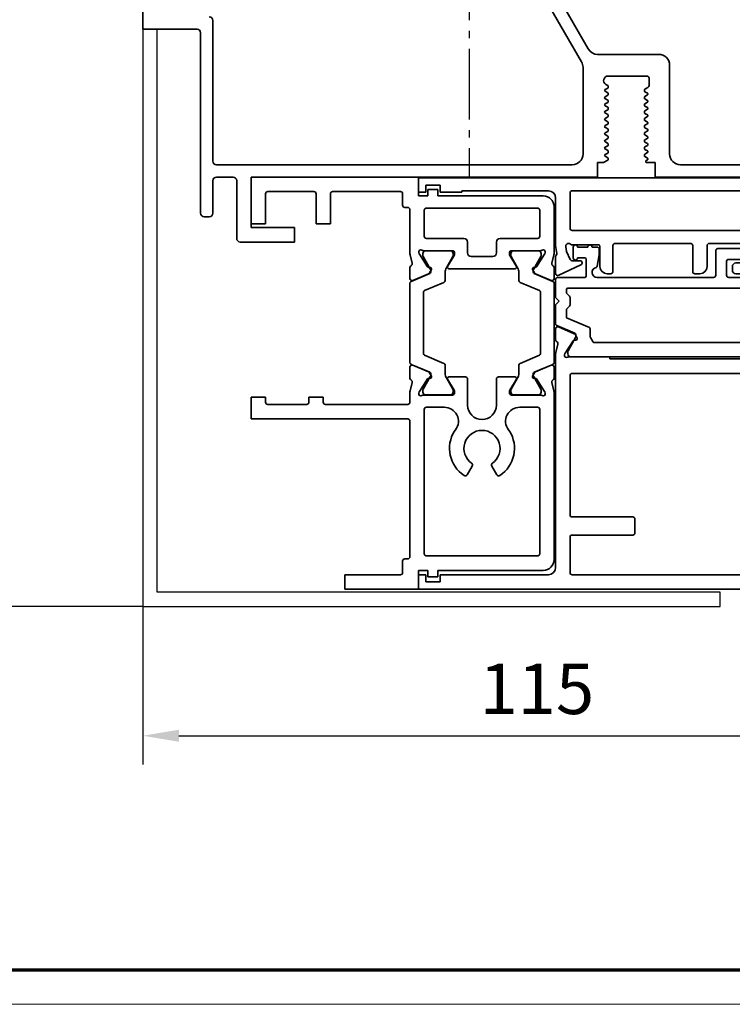
# Model space of a CAD drawing. Units: millimetres. Extents: x 0 to 1189, y -4182 to 0.
# Drawn here: x 429 to 528, y -1781 to -1645 of the extents above; entities that cross this region are included whole.
import ezdxf

# ---------------------------------------------------------------- set-up
doc = ezdxf.new("R2010")
doc.units = ezdxf.units.MM
doc.linetypes.add('BLOCK_32553400120_Pfostenprofil Wandmontage$0$AM_DIN_G_W050', pattern=[13.75, 9.75, -1.5, 1, -1.5])
for name, color, linetype in [('01_ZRahmen', 7, 'Continuous'), ('BLOCK_25840401140_cover 1leaf wall$0$BLOCK_25840401140_cover 1leaf wall', 3, 'Continuous'), ('BLOCK_32552500120_Vertikalprofil HSK Male schubweich 1flg.$0$BLOCK_32552500120_Vertikalprofil HSK Male schubweich', 3, 'Continuous'), ('BLOCK_32553300120_Adapterprofil HSK 1-fl$0$BLOCK_32553300120_Adapterprofil HSK 1-fl.', 3, 'Continuous'), ('BLOCK_32553400120_Pfostenprofil Wandmontage$0$BLOCK_32553400120_Pfostenprofil Wandmontage', 3, 'Continuous'), ('Konstruktion', 31, 'Continuous'), ('Mass', 7, 'Continuous'), ('XREF Pro Green RC 2 VP HSK Anlaufprofil Seitenwand$0$Duenn', 7, 'Continuous')]:
    doc.layers.add(name, color=color, linetype=linetype)
doc.layers.add('BLOCK_32553400120_Pfostenprofil Wandmontage$0$AM_7', color=4, linetype='BLOCK_32553400120_Pfostenprofil Wandmontage$0$AM_DIN_G_W050', lineweight=25)
doc.styles.add('Bemassungstext (DORMA)', font='isocpeur.ttf')
doc.dimstyles.new('DORMA_M', dxfattribs={"dimtxt": 3.5, "dimasz": 2.5, "dimexe": 2, "dimexo": 0, "dimgap": 1.5, "dimtad": 1, "dimdec": 8, "dimtxsty": 'Bemassungstext (DORMA)', "dimcen": 0.1, "dimclrt": 256, "dimadec": 8, "dimazin": 2, "dimtfac": 1, "dimtdec": 8, "dimtmove": 0, "dimatfit": 3, "dimfxl": 1, "dimtolj": 1, "dimarcsym": 0})

# ---------------------------------------------------------------- blocks, each defined once
blk = doc.blocks.new('DIN A0_ZRahmen')
at = {"layer": '01_ZRahmen', "color": 1, "lineweight": 20}
blk.add_lwpolyline([(1188.6, 0), (1188.6, 840.6), (0, 840.6), (0, 0)], close=True, dxfattribs=at)
at = {"layer": '01_ZRahmen', "lineweight": 70}
blk.add_lwpolyline([(1183.8, 4.8), (1183.8, 835.8), (19.8, 835.8), (19.8, 4.8)], close=True, dxfattribs=at)
blk = doc.blocks.new('BLOCK_32553300120_Adapterprofil HSK 1-fl$0$32553300120')
at = {"layer": 'BLOCK_32553300120_Adapterprofil HSK 1-fl$0$BLOCK_32553300120_Adapterprofil HSK 1-fl.', "color": 3, "linetype": 'Continuous', "lineweight": 35}
for p, q in [((0, 0), (0, 6.5)), ((23.2, 6.5), (0, 6.5)), ((23.2, 3.9), (23.2, 6.5)), ((2, 4.2), (2, 0)), ((8.7, 4.5), (2.3, 4.5)), ((9, 4.2), (9, 0)), ((11, 4.2), (11, 0)), ((20.7, 4.5), (11.3, 4.5)), ((21, 4.2), (21, 2.6)), ((24.5, 3.9), (24.5, 4.8)), ((24.5, 4.8), (25.9, 4.8)), ((25.9, 3.9), (25.9, 4.8)), ((24.5, 3.9), (23.2, 3.9)), ((40.5, 3.9), (25.9, 3.9)), ((21.7, 2.3), (21.3, 2.3)), ((22, -4.03), (22, 2)), ((24, -1.7), (24, 1.9)), ((39.7, 2.2), (24.3, 2.2)), ((40, -1.7), (40, 1.9)), ((42, 2.4), (42, -4.03)), ((0, 0), (2, 0)), ((9, 0), (11, 0)), ((24.3, -2), (29.5, -2)), ((30, -4), (30, -2.5)), ((34, -2.5), (34, -4)), ((39.7, -2), (34.5, -2)), ((23.23, -3.97), (23.29, -4.13)), ((23.94, -3.7), (27.9, -3.7)), ((28.2, -4), (28.2, -4.22)), ((35.8, -4), (35.8, -4.22)), ((40.06, -3.7), (36.1, -3.7)), ((40.77, -3.97), (40.71, -4.13)), ((22.32, -5.44), (22.03, -4.27)), ((24.44, -5.93), (23.32, -4.2)), ((27.23, -5.9), (28.16, -4.38)), ((33.5, -4.5), (30.5, -4.5)), ((36.77, -5.9), (35.84, -4.38)), ((39.56, -5.93), (40.68, -4.2)), ((41.68, -5.44), (41.97, -4.27)), ((22, -6.05), (22, -7.55)), ((24.79, -6.01), (24.62, -6.02)), ((24.98, -6.3), (24.74, -6.76)), ((36.6, -6.2), (27.4, -6.2)), ((39.02, -6.3), (39.26, -6.76)), ((39.21, -6.01), (39.38, -6.02)), ((42, -6.05), (42, -7.55)), ((22.42, -7.83), (24.59, -6.9)), ((41.58, -7.83), (39.41, -6.9)), ((22, -21.35), (22, -19.85)), ((22.42, -19.57), (24.59, -20.5)), ((41.58, -19.57), (39.41, -20.5)), ((42, -21.35), (42, -19.85)), ((24.44, -21.47), (23.32, -23.2)), ((24.79, -21.39), (24.62, -21.38)), ((24.98, -21.1), (24.74, -20.64)), ((27.23, -21.5), (28.16, -23.02)), ((29.7, -21.2), (27.4, -21.2)), ((30, -25.1), (30, -21.5)), ((34, -25.1), (34, -21.5)), ((34.3, -21.2), (36.6, -21.2)), ((36.77, -21.5), (35.84, -23.02)), ((39.02, -21.1), (39.26, -20.64)), ((39.21, -21.39), (39.38, -21.38)), ((39.56, -21.47), (40.68, -23.2)), ((22.32, -21.96), (22.03, -23.13)), ((28.2, -23.4), (28.2, -23.18)), ((35.8, -23.4), (35.8, -23.18)), ((41.68, -21.96), (41.97, -23.13)), ((0, -27), (0, -24)), ((0, -24), (2, -24)), ((2, -24.7), (2, -24)), ((8, -24.7), (8, -24)), ((8, -24), (10, -24)), ((10, -24.7), (10, -24)), ((22, -24.7), (22, -23.37)), ((23.23, -23.43), (23.29, -23.27)), ((23.94, -23.7), (27.9, -23.7)), ((40.06, -23.7), (36.1, -23.7)), ((40.77, -23.43), (40.71, -23.27)), ((42, -23.37), (42, -46.5)), ((2.3, -25), (7.7, -25)), ((21.7, -25), (10.3, -25)), ((24, -45.7), (24, -25.7)), ((26.7, -25.4), (24.3, -25.4)), ((39.7, -25.4), (37.3, -25.4)), ((40, -45.7), (40, -25.7)), ((21.7, -27), (0, -27)), ((22, -46.1), (22, -27.3)), ((29.95, -34.76), (30.65, -33.54)), ((33.35, -33.54), (34.05, -34.76)), ((24.3, -46), (39.7, -46)), ((21, -48.3), (21, -46.7)), ((21.3, -46.4), (21.7, -46.4)), ((13, -48.6), (20.7, -48.6)), ((13, -48.6), (13, -50.6)), ((23.2, -48), (24.5, -48)), ((23.2, -48), (23.2, -50.6)), ((24.5, -48), (24.5, -48.9)), ((24.5, -48.9), (25.9, -48.9)), ((25.9, -48), (40.5, -48)), ((25.9, -48), (25.9, -48.9)), ((13, -50.6), (23.2, -50.6))]:
    blk.add_line(p, q, dxfattribs=at)
at = {"layer": 'BLOCK_32553300120_Adapterprofil HSK 1-fl$0$BLOCK_32553300120_Adapterprofil HSK 1-fl.', "color": 8, "linetype": 'Continuous', "lineweight": 35}
for p, q in [((24.2, -3.71), (27.6, -3.71)), ((39.8, -3.71), (36.4, -3.71)), ((23.81, -4.34), (23.81, -4.1)), ((24.87, -6.32), (23.83, -4.51)), ((27.97, -4.51), (27.06, -6.09)), ((27.99, -4.1), (27.99, -4.34)), ((36.01, -4.1), (36.01, -4.34)), ((36.03, -4.51), (36.94, -6.09)), ((39.13, -6.32), (40.17, -4.51)), ((40.19, -4.34), (40.19, -4.1)), ((24.9, -6.67), (24.9, -6.42)), ((26.9, -6.69), (26.9, -7.82)), ((37.1, -6.69), (37.1, -7.82)), ((39.1, -6.67), (39.1, -6.42)), ((22.18, -7.95), (24.78, -6.85)), ((26.72, -8.09), (24.02, -9.24)), ((37.28, -8.09), (39.98, -9.24)), ((41.82, -7.95), (39.22, -6.85)), ((22, -8.23), (22, -19.17)), ((23.9, -17.98), (23.9, -9.42)), ((40.1, -9.42), (40.1, -17.98)), ((42, -19.17), (42, -8.23)), ((26.72, -19.31), (24.02, -18.16)), ((37.28, -19.31), (39.98, -18.16)), ((22.18, -19.45), (24.78, -20.55)), ((26.9, -20.71), (26.9, -19.58)), ((37.1, -20.71), (37.1, -19.58)), ((41.82, -19.45), (39.22, -20.55)), ((24.87, -21.08), (23.83, -22.89)), ((24.9, -20.73), (24.9, -20.98)), ((27.97, -22.89), (27.06, -21.31)), ((36.03, -22.89), (36.94, -21.31)), ((39.1, -20.73), (39.1, -20.98)), ((39.13, -21.08), (40.17, -22.89)), ((23.81, -23.06), (23.81, -23.3)), ((27.99, -23.3), (27.99, -23.06)), ((36.01, -23.3), (36.01, -23.06)), ((40.19, -23.06), (40.19, -23.3)), ((24.2, -23.69), (27.6, -23.69)), ((39.8, -23.69), (36.4, -23.69))]:
    blk.add_line(p, q, dxfattribs=at)
at = {"layer": 'BLOCK_32553300120_Adapterprofil HSK 1-fl$0$BLOCK_32553300120_Adapterprofil HSK 1-fl.', "color": 3, "linetype": 'Continuous', "lineweight": 35}
for centre, radius, start, end in [((2.3, 4.2), 0.3, 90, 180), ((8.7, 4.2), 0.3, 0, 90), ((11.3, 4.2), 0.3, 90, 180), ((20.7, 4.2), 0.3, 0, 90), ((40.5, 2.4), 1.5, 0, 90), ((21.3, 2.6), 0.3, 180, 270), ((21.7, 2), 0.3, 0, 90), ((24.3, 1.9), 0.3, 90, 180), ((39.7, 1.9), 0.3, 0, 90), ((24.3, -1.7), 0.3, 180, 270), ((29.5, -2.5), 0.5, 0, 90), ((34.5, -2.5), 0.5, 90, 180), ((39.7, -1.7), 0.3, 270, 0), ((23, -4.03), 1, 180, 194), ((23.52, -3.88), 0.3, 58.2117, 198), ((23.94, -3.2), 0.5, 238.2117, 270), ((27.9, -4), 0.3, 0, 90), ((30.5, -4), 0.5, 180, 270), ((33.5, -4), 0.5, 270, 0), ((36.1, -4), 0.3, 90, 180), ((40.06, -3.2), 0.5, 270, 301.7883), ((40.48, -3.88), 0.3, 342, 121.7883), ((41, -4.03), 1, 346, 0), ((22.03, -5.51), 0.3, 296.6539, 14), ((23.57, -4.04), 0.3, 198, 213), ((27.9, -4.22), 0.3, 328.6, 0), ((36.1, -4.22), 0.3, 180, 211.4), ((40.43, -4.04), 0.3, 327, 342), ((41.97, -5.51), 0.3, 166, 243.3461), ((22.3, -6.05), 0.3, 116.6539, 180), ((24.61, -5.82), 0.2, 213, 273.2007), ((24.48, -6.63), 0.3, 293, 333), ((24.8, -6.21), 0.2, 333, 93.2007), ((27.4, -6), 0.2, 148.6, 270), ((36.6, -6), 0.2, 270, 31.4), ((39.2, -6.21), 0.2, 86.7993, 207), ((39.52, -6.63), 0.3, 207, 247), ((39.39, -5.82), 0.2, 266.7993, 327), ((41.7, -6.05), 0.3, 0, 63.3461), ((22.3, -7.55), 0.3, 180, 293), ((41.7, -7.55), 0.3, 247, 0), ((22.3, -19.85), 0.3, 67, 180), ((41.7, -19.85), 0.3, 0, 113), ((22.3, -21.35), 0.3, 180, 243.3461), ((22.03, -21.89), 0.3, 346, 63.3461), ((24.61, -21.58), 0.2, 86.7993, 147), ((24.48, -20.77), 0.3, 27, 67), ((24.8, -21.19), 0.2, 266.7993, 27), ((27.4, -21.4), 0.2, 90, 211.4), ((29.7, -21.5), 0.3, 0, 90), ((34.3, -21.5), 0.3, 90, 180), ((36.6, -21.4), 0.2, 328.6, 90), ((39.2, -21.19), 0.2, 153, 273.2007), ((39.52, -20.77), 0.3, 113, 153), ((39.39, -21.58), 0.2, 33, 93.2007), ((41.97, -21.89), 0.3, 116.6539, 194), ((41.7, -21.35), 0.3, 296.6539, 0), ((23, -23.37), 1, 166, 180), ((27.9, -23.18), 0.3, 0, 31.4), ((36.1, -23.18), 0.3, 148.6, 180), ((41, -23.37), 1, 0, 14), ((23.52, -23.52), 0.3, 162, 301.7883), ((23.57, -23.36), 0.3, 147, 162), ((23.94, -24.2), 0.5, 90, 121.7883), ((27.9, -23.4), 0.3, 270, 0), ((36.1, -23.4), 0.3, 180, 270), ((40.06, -24.2), 0.5, 58.2117, 90), ((40.48, -23.52), 0.3, 238.2117, 18), ((40.43, -23.36), 0.3, 18, 33), ((2.3, -24.7), 0.3, 180, 270), ((7.7, -24.7), 0.3, 270, 0), ((10.3, -24.7), 0.3, 180, 270), ((21.7, -24.7), 0.3, 270, 0), ((24.3, -25.7), 0.3, 90, 180), ((26.7, -26.9), 1.5, 88.209, 90), ((26.8, -27.33), 1.93, 322.2688, 91.5808), ((32, -25.1), 2, 180, 0), ((37.2, -27.33), 1.93, 88.4192, 217.7312), ((37.3, -26.9), 1.5, 90, 91.791), ((39.7, -25.7), 0.3, 0, 90), ((21.7, -27.3), 0.3, 0, 90), ((29.51, -29.42), 1.5, 142.2688, 150.7847), ((32, -31.1), 2.5, 304.9714, 235.0286), ((34.49, -29.42), 1.5, 29.2153, 37.7312), ((32, -31.1), 4.5, 147.6125, 236.688), ((32, -31.1), 4.5, 303.312, 32.3875), ((30.4, -33.39), 0.3, 330, 55.0286), ((33.6, -33.39), 0.3, 124.9714, 210), ((29.69, -34.61), 0.3, 236.688, 330), ((34.31, -34.61), 0.3, 210, 303.312), ((21.7, -46.1), 0.3, 270, 0), ((24.3, -45.7), 0.3, 180, 270), ((39.7, -45.7), 0.3, 270, 0), ((21.3, -46.7), 0.3, 90, 180), ((40.5, -46.5), 1.5, 270, 0), ((20.7, -48.3), 0.3, 270, 0)]:
    blk.add_arc(centre, radius, start, end, dxfattribs=at)
at = {"layer": 'BLOCK_32553300120_Adapterprofil HSK 1-fl$0$BLOCK_32553300120_Adapterprofil HSK 1-fl.', "color": 8, "linetype": 'Continuous', "lineweight": 35}
for centre, radius, start, end in [((24.2, -4.1), 0.39, 90, 180), ((27.6, -4.1), 0.39, 0, 90), ((36.4, -4.1), 0.39, 90, 180), ((39.8, -4.1), 0.39, 0, 90), ((24, -4.41), 0.2, 161.8051, 210), ((27.8, -4.41), 0.2, 330, 18.1949), ((36.2, -4.41), 0.2, 161.8051, 210), ((40, -4.41), 0.2, 330, 18.1949), ((24.7, -6.67), 0.2, 293, 0), ((28.1, -6.69), 1.2, 150, 180), ((35.9, -6.69), 1.2, 0, 30), ((39.3, -6.42), 0.2, 150, 180), ((39.3, -6.67), 0.2, 180, 247), ((22.3, -8.23), 0.3, 113, 180), ((26.6, -7.82), 0.3, 293, 0), ((37.4, -7.82), 0.3, 180, 247), ((41.7, -8.23), 0.3, 0, 67), ((24.1, -9.42), 0.2, 113, 180), ((39.9, -9.42), 0.2, 0, 67), ((24.1, -17.98), 0.2, 180, 247), ((39.9, -17.98), 0.2, 293, 0), ((22.3, -19.17), 0.3, 180, 247), ((26.6, -19.58), 0.3, 0, 67), ((37.4, -19.58), 0.3, 113, 180), ((41.7, -19.17), 0.3, 293, 0), ((24.7, -20.73), 0.2, 0, 67), ((24.7, -20.98), 0.2, 330, 0), ((28.1, -20.71), 1.2, 180, 210), ((35.9, -20.71), 1.2, 330, 0), ((39.3, -20.73), 0.2, 113, 180), ((39.3, -20.98), 0.2, 180, 210), ((24, -22.99), 0.2, 150, 198.1949), ((27.8, -22.99), 0.2, 341.8051, 30), ((36.2, -22.99), 0.2, 150, 198.1949), ((40, -22.99), 0.2, 341.8051, 30), ((24.2, -23.3), 0.39, 180, 270), ((27.6, -23.3), 0.39, 270, 0), ((36.4, -23.3), 0.39, 180, 270), ((39.8, -23.3), 0.39, 270, 0)]:
    blk.add_arc(centre, radius, start, end, dxfattribs=at)
at = {"layer": 'BLOCK_32553300120_Adapterprofil HSK 1-fl$0$BLOCK_32553300120_Adapterprofil HSK 1-fl.', "color": 7, "linetype": 'Continuous', "lineweight": 35}
blk.add_arc((24.7, -6.42), 0.2, 0, 30, dxfattribs=at)
blk = doc.blocks.new('BLOCK_32553300120_Adapterprofil HSK 1-fl')
at = {"layer": 'BLOCK_32553300120_Adapterprofil HSK 1-fl$0$BLOCK_32553300120_Adapterprofil HSK 1-fl.'}
blk.add_blockref('BLOCK_32553300120_Adapterprofil HSK 1-fl$0$32553300120', (0, 0), dxfattribs=at)
blk = doc.blocks.new('BLOCK_32553400120_Pfostenprofil Wandmontage$0$32553400120')
at = {"layer": 'BLOCK_32553400120_Pfostenprofil Wandmontage$0$BLOCK_32553400120_Pfostenprofil Wandmontage', "color": 3, "linetype": 'Continuous', "lineweight": 35}
for p, q in [((28.5, -44.2), (28.5, -30.2)), ((26.8, -40.7), (26.8, -32.4)), ((25.3, -42.2), (13, -42.2)), ((11.5, -43.7), (11.5, -52.17)), ((26.5, -44.2), (28.5, -44.2)), ((26.5, -45.35), (26.5, -44.2)), ((14.5, -50.72), (14.5, -45.35)), ((14.8, -45.05), (15.82, -45.05)), ((16.08, -45.2), (16.33, -45.63)), ((16.46, -45.7), (16.54, -45.7)), ((16.67, -45.62), (16.87, -45.28)), ((17.11, -45.25), (17.33, -45.63)), ((17.46, -45.7), (17.54, -45.7)), ((17.67, -45.62), (17.87, -45.28)), ((18.11, -45.25), (18.33, -45.63)), ((18.46, -45.7), (18.54, -45.7)), ((18.67, -45.62), (18.87, -45.28)), ((19.11, -45.25), (19.33, -45.63)), ((19.46, -45.7), (19.54, -45.7)), ((19.67, -45.62), (19.87, -45.28)), ((20.11, -45.25), (20.33, -45.63)), ((20.46, -45.7), (20.54, -45.7)), ((20.67, -45.62), (20.87, -45.28)), ((21.11, -45.25), (21.33, -45.63)), ((21.46, -45.7), (21.54, -45.7)), ((21.67, -45.62), (21.87, -45.28)), ((22.14, -45.3), (22.33, -45.63)), ((22.46, -45.7), (22.54, -45.7)), ((22.67, -45.62), (22.87, -45.28)), ((23.14, -45.3), (23.33, -45.63)), ((23.46, -45.7), (23.54, -45.7)), ((23.67, -45.62), (23.87, -45.28)), ((24.11, -45.25), (24.33, -45.63)), ((24.46, -45.7), (24.54, -45.7)), ((24.67, -45.62), (24.87, -45.28)), ((25.11, -45.25), (25.33, -45.63)), ((25.46, -45.7), (25.54, -45.7)), ((25.67, -45.62), (25.87, -45.28)), ((26.13, -45.27), (26.22, -45.43)), ((15.83, -50.77), (15.68, -51.04)), ((16.04, -50.7), (15.96, -50.7)), ((16.37, -51.12), (16.17, -50.78)), ((16.83, -50.77), (16.61, -51.15)), ((17.04, -50.7), (16.96, -50.7)), ((17.37, -51.12), (17.17, -50.78)), ((17.83, -50.77), (17.64, -51.1)), ((18.04, -50.7), (17.96, -50.7)), ((18.37, -51.12), (18.17, -50.78)), ((18.83, -50.77), (18.61, -51.15)), ((19.04, -50.7), (18.96, -50.7)), ((19.37, -51.12), (19.17, -50.78)), ((19.83, -50.77), (19.64, -51.1)), ((20.04, -50.7), (19.96, -50.7)), ((20.37, -51.12), (20.17, -50.78)), ((20.83, -50.77), (20.61, -51.15)), ((21.04, -50.7), (20.96, -50.7)), ((21.37, -51.12), (21.17, -50.78)), ((21.83, -50.77), (21.64, -51.1)), ((22.04, -50.7), (21.96, -50.7)), ((22.37, -51.12), (22.17, -50.78)), ((22.83, -50.77), (22.61, -51.15)), ((23.04, -50.7), (22.96, -50.7)), ((23.37, -51.12), (23.17, -50.78)), ((23.83, -50.77), (23.64, -51.1)), ((24.04, -50.7), (23.96, -50.7)), ((24.37, -51.12), (24.17, -50.78)), ((24.83, -50.77), (24.61, -51.15)), ((25.04, -50.7), (24.96, -50.7)), ((25.37, -51.12), (25.17, -50.78)), ((25.83, -50.77), (25.62, -51.14)), ((26.04, -50.7), (25.96, -50.7)), ((26.5, -51.35), (26.17, -50.77)), ((26.5, -52.2), (26.5, -51.35)), ((28.5, -52.2), (26.5, -52.2)), ((28.5, -52.2), (28.5, -100.2)), ((10.75, -53.47), (2.45, -58.27)), ((2.75, -60.06), (12.54, -54.4)), ((13.29, -54.2), (25.3, -54.2)), ((26.8, -55.7), (26.8, -105)), ((37.5, -94.2), (35.5, -94.2)), ((35.5, -100.2), (35.5, -94.2)), ((37.5, -101.7), (37.5, -94.2)), ((28.5, -100.2), (35.5, -100.2)), ((29, -102.2), (37, -102.2)), ((28.5, -102.7), (28.5, -105)), ((26.3, -105.5), (6.8, -105.5)), ((29, -105.5), (33.5, -105.5)), ((34, -106), (34, -106.7)), ((8, -107.7), (8, -115.2)), ((33.5, -107.2), (8.5, -107.2)), ((0, -115.2), (8, -115.2))]:
    blk.add_line(p, q, dxfattribs=at)
for centre, radius, start, end in [((25.3, -40.7), 1.5, 270, 0), ((13, -43.7), 1.5, 90, 180), ((14.8, -45.35), 0.3, 90, 180), ((15.82, -45.35), 0.3, 30.2317, 90), ((16.46, -45.55), 0.15, 210.2317, 270), ((16.54, -45.55), 0.15, 270, 330.2317), ((17, -45.35), 0.15, 42.2017, 150.2317), ((17.46, -45.55), 0.15, 210.2317, 270), ((17.54, -45.55), 0.15, 270, 330.2317), ((18, -45.35), 0.15, 42.2017, 150.2317), ((18.46, -45.55), 0.15, 210.2317, 270), ((18.54, -45.55), 0.15, 270, 330.2317), ((19, -45.35), 0.15, 42.2017, 150.2317), ((19.46, -45.55), 0.15, 210.2317, 270), ((19.54, -45.55), 0.15, 270, 330.2317), ((20, -45.35), 0.15, 42.2017, 150.2317), ((20.46, -45.55), 0.15, 210.2317, 270), ((20.54, -45.55), 0.15, 270, 330.2317), ((21, -45.35), 0.15, 42.2017, 150.2317), ((21.46, -45.55), 0.15, 210.2317, 270), ((21.54, -45.55), 0.15, 270, 330.2317), ((22, -45.35), 0.15, 18.2618, 150.2317), ((22.46, -45.55), 0.15, 210.2317, 270), ((22.54, -45.55), 0.15, 270, 330.2317), ((23, -45.35), 0.15, 18.2618, 150.2317), ((23.46, -45.55), 0.15, 210.2317, 270), ((23.54, -45.55), 0.15, 270, 330.2317), ((24, -45.35), 0.15, 42.2017, 150.2317), ((24.46, -45.55), 0.15, 210.2317, 270), ((24.54, -45.55), 0.15, 270, 330.2317), ((25, -45.35), 0.15, 42.2017, 150.2317), ((25.46, -45.55), 0.15, 210.2317, 270), ((25.54, -45.55), 0.15, 270, 330.2317), ((26, -45.35), 0.15, 30.2317, 150.2317), ((26.35, -45.35), 0.15, 210.2317, 0), ((15.13, -50.72), 0.632, 180, 329.7683), ((15.96, -50.85), 0.15, 90, 149.7683), ((16.04, -50.85), 0.15, 29.7683, 90), ((16.5, -51.05), 0.15, 209.7683, 317.7983), ((16.96, -50.85), 0.15, 90, 149.7683), ((17.04, -50.85), 0.15, 29.7683, 90), ((17.5, -51.05), 0.15, 209.7683, 341.7382), ((17.96, -50.85), 0.15, 90, 149.7683), ((18.04, -50.85), 0.15, 29.7683, 90), ((18.5, -51.05), 0.15, 209.7683, 317.7983), ((18.96, -50.85), 0.15, 90, 149.7683), ((19.04, -50.85), 0.15, 29.7683, 90), ((19.5, -51.05), 0.15, 209.7683, 341.7382), ((19.96, -50.85), 0.15, 90, 149.7683), ((20.04, -50.85), 0.15, 29.7683, 90), ((20.5, -51.05), 0.15, 209.7683, 317.7983), ((20.96, -50.85), 0.15, 90, 149.7683), ((21.04, -50.85), 0.15, 29.7683, 90), ((21.5, -51.05), 0.15, 209.7683, 341.7382), ((21.96, -50.85), 0.15, 90, 149.7683), ((22.04, -50.85), 0.15, 29.7683, 90), ((22.5, -51.05), 0.15, 209.7683, 317.7983), ((22.96, -50.85), 0.15, 90, 149.7683), ((23.04, -50.85), 0.15, 29.7683, 90), ((23.5, -51.05), 0.15, 209.7683, 341.7382), ((23.96, -50.85), 0.15, 90, 149.7683), ((24.04, -50.85), 0.15, 29.7683, 90), ((24.5, -51.05), 0.15, 209.7683, 317.7983), ((24.96, -50.85), 0.15, 90, 149.7683), ((25.04, -50.85), 0.15, 29.7683, 90), ((25.5, -51.05), 0.15, 209.7683, 321.55), ((25.96, -50.85), 0.15, 90, 150), ((26.04, -50.85), 0.15, 30, 90), ((10, -52.17), 1.5, 300, 0), ((13.29, -55.7), 1.5, 90, 120), ((25.3, -55.7), 1.5, 0, 90), ((29, -102.7), 0.5, 90, 180), ((37, -101.7), 0.5, 270, 0), ((26.3, -105), 0.5, 270, 0), ((29, -105), 0.5, 180, 270), ((6.8, -106), 0.5, 90, 180), ((33.5, -106), 0.5, 0, 90), ((8.5, -107.7), 0.5, 90, 180), ((33.5, -106.7), 0.5, 270, 0)]:
    blk.add_arc(centre, radius, start, end, dxfattribs=at)
blk = doc.blocks.new('BLOCK_32553400120_Pfostenprofil Wandmontage')
at = {"layer": 'BLOCK_32553400120_Pfostenprofil Wandmontage$0$AM_7', "color": 1}
blk.add_line((-70, 3), (-70, -28.5), dxfattribs=at)
at = {"layer": 'BLOCK_32553400120_Pfostenprofil Wandmontage$0$BLOCK_32553400120_Pfostenprofil Wandmontage', "rotation": 270}
blk.add_blockref('BLOCK_32553400120_Pfostenprofil Wandmontage$0$32553400120', (0, 0), dxfattribs=at)
blk = doc.blocks.new('BLOCK_25840401140_cover 1leaf wall$0$25840401140')
at = {"layer": 'BLOCK_25840401140_cover 1leaf wall$0$BLOCK_25840401140_cover 1leaf wall', "color": 3}
for p, q in [((-80, 80), (-80, 0)), ((-78, 80), (-80, 80)), ((-78, 2), (-78, 80)), ((0, 2), (-78, 2)), ((0, 0), (0, 2)), ((-80, 0), (0, 0))]:
    blk.add_line(p, q, dxfattribs=at)
blk = doc.blocks.new('BLOCK_25840401140_cover 1leaf wall')
at = {"layer": 'BLOCK_25840401140_cover 1leaf wall$0$BLOCK_25840401140_cover 1leaf wall'}
blk.add_blockref('BLOCK_25840401140_cover 1leaf wall$0$25840401140', (0, 0), dxfattribs=at)
blk = doc.blocks.new('BLOCK_32552500120_Vertikalprofil HSK Male schubweich 1flg.$0$32552500120')
at = {"layer": 'BLOCK_32552500120_Vertikalprofil HSK Male schubweich 1flg.$0$BLOCK_32552500120_Vertikalprofil HSK Male schubweich', "color": 3, "linetype": 'Continuous', "lineweight": 35}
for p, q in [((0, 56.8), (0, 54.8)), ((0, 56.8), (57.7, 56.8)), ((58, 56.5), (58, 54.93)), ((0, 54.8), (1, 54.8)), ((1, 55.8), (3, 55.8)), ((1, 54.8), (1, 55.8)), ((3, 55.8), (3, 54.8)), ((3, 54.8), (6, 54.8)), ((6, 55), (18, 55)), ((6, 54.8), (6, 55)), ((21, 49.8), (21, 54.7)), ((21.3, 55), (50.2, 55)), ((50.5, 49.8), (50.5, 54.7)), ((57.76, 54.64), (56.03, 54.26)), ((19, 54), (19, 47.4)), ((55.97, 54.25), (55.38, 54.25)), ((55.38, 51.95), (55.97, 51.95)), ((56.03, 51.94), (57.94, 51.52)), ((67.5, 51.5), (58, 51.5)), ((73.85, 50.61), (67.5, 51.5)), ((76.31, 49.82), (74.02, 50.57)), ((50.2, 49.5), (21.3, 49.5)), ((57.8, 45.6), (57.8, 49.4)), ((58.1, 49.7), (68.55, 49.7)), ((68.85, 49.4), (68.85, 45.6)), ((77, 49), (76.99, 49)), ((77, 49), (77, 47.4)), ((19.19, 46.33), (19, 47.4)), ((20.41, 47.23), (20.52, 46.58)), ((20.52, 46.58), (21.04, 45.47)), ((21.37, 47.5), (24.95, 47.5)), ((25.15, 47.3), (25.15, 44.5)), ((26.95, 47.4), (26.95, 43.8)), ((37.7, 47.7), (27.25, 47.7)), ((38, 47.4), (38, 43.8)), ((40, 47.4), (40, 44.5)), ((46.95, 47.7), (40.3, 47.7)), ((47.25, 47.4), (47.25, 45.3)), ((48.75, 47.4), (48.75, 45.3)), ((55.7, 47.7), (49.05, 47.7)), ((56, 47.4), (56, 44.5)), ((70.85, 47.3), (70.85, 44.5)), ((74.63, 47.5), (71.05, 47.5)), ((75.48, 46.58), (74.96, 45.47)), ((75.59, 47.23), (75.48, 46.58)), ((76.81, 46.33), (77, 47.4)), ((19, 45.9), (19, 43.56)), ((19.06, 46.08), (19.16, 46.21)), ((22.38, 45.3), (21.31, 45.3)), ((68.55, 45.3), (58.1, 45.3)), ((73.62, 45.3), (74.69, 45.3)), ((76.94, 46.08), (76.84, 46.21)), ((77, 45.9), (77, 43.56)), ((19.43, 43.29), (22.51, 44.73)), ((43.5, 44.5), (43.5, 44)), ((44, 45), (46.95, 45)), ((49.05, 45), (52, 45)), ((52.5, 44.5), (52.5, 44)), ((76.57, 43.29), (73.49, 44.73)), ((26.65, 43.5), (26.15, 43.5)), ((38.3, 43.5), (39, 43.5)), ((44, 43.5), (52, 43.5)), ((57, 43.5), (69.85, 43.5)), ((19, 34.35), (19, 35.85)), ((19.42, 36.13), (21.59, 35.2)), ((76.58, 36.13), (74.41, 35.2)), ((77, 34.35), (77, 35.85)), ((21.44, 34.23), (20.32, 32.5)), ((21.79, 34.31), (21.62, 34.32)), ((21.98, 34.6), (21.74, 35.06)), ((74.02, 34.6), (74.26, 35.06)), ((74.21, 34.31), (74.38, 34.32)), ((74.56, 34.23), (75.68, 32.5)), ((19.32, 33.74), (19.03, 32.57)), ((76.68, 33.74), (76.97, 32.57)), ((19, 2.8), (19, 32.33)), ((20.23, 32.27), (20.29, 32.43)), ((20.94, 32), (26.5, 32)), ((26.5, 31.7), (26.5, 32)), ((26.5, 31.7), (69.5, 31.7)), ((69.5, 31.7), (69.5, 32)), ((75.06, 32), (69.5, 32)), ((75.77, 32.27), (75.71, 32.43)), ((77, 27.8), (77, 32.33)), ((21, 29.4), (21, 10.1)), ((21.3, 29.7), (68.7, 29.7)), ((69, 29.4), (69, 27.8)), ((68.7, 27.5), (66.8, 27.5)), ((66.5, 27.2), (66.5, 9.6)), ((76, 26.8), (73, 26.8)), ((73, 24.5), (73, 26.8)), ((69, 24.5), (73, 24.5)), ((69, 12.3), (69, 24.5)), ((73, 12.3), (69, 12.3)), ((73, 10), (73, 12.3)), ((29.7, 9.8), (21.3, 9.8)), ((76, 10), (73, 10)), ((30, 9.5), (30, 7.6)), ((66.8, 9.3), (68.7, 9.3)), ((69, 9), (69, 7.59)), ((77, 9), (77, 7.73)), ((21, 7), (21, 2.1)), ((21.3, 7.3), (29.7, 7.3)), ((52.41, 7.01), (50.59, 5.19)), ((67.34, 7.1), (52.62, 7.1)), ((68.74, 7.29), (67.38, 7.1)), ((73.85, 5.99), (67.5, 5.1)), ((76.31, 6.78), (74.02, 6.03)), ((50.5, 4.98), (50.5, 2.1)), ((55.97, 4.65), (55.38, 4.65)), ((58, 5.09), (56.03, 4.66)), ((67.5, 5.1), (58.06, 5.1)), ((0, -0.2), (0, 1.8)), ((0, 1.8), (1, 1.8)), ((1, 1.8), (1, 0.8)), ((3, 0.8), (3, 1.8)), ((3, 1.8), (18, 1.8)), ((50.2, 1.8), (21.3, 1.8)), ((55.38, 2.35), (55.97, 2.35)), ((56.03, 2.34), (57.76, 1.96)), ((58, 0.1), (58, 1.67)), ((1, 0.8), (3, 0.8)), ((0, -0.2), (57.7, -0.2))]:
    blk.add_line(p, q, dxfattribs=at)
at = {"layer": 'BLOCK_32552500120_Vertikalprofil HSK Male schubweich 1flg.$0$BLOCK_32552500120_Vertikalprofil HSK Male schubweich', "color": 8, "linetype": 'Continuous', "lineweight": 35}
for p, q in [((21.45, 45.7), (21.45, 47.2)), ((22.05, 47.2), (23.45, 47.2)), ((24.05, 47.2), (24.75, 47.2)), ((25.05, 46.9), (25.05, 46.28)), ((41.2, 43.3), (41.2, 46.7)), ((41.5, 47), (45.9, 47)), ((46.2, 46.7), (46.2, 45.8)), ((49.8, 45.8), (49.8, 46.7)), ((50.1, 47), (54.5, 47)), ((54.8, 46.7), (54.8, 43.3)), ((70.95, 46.28), (70.95, 46.9)), ((71.25, 47.2), (71.95, 47.2)), ((72.55, 47.2), (73.95, 47.2)), ((74.55, 47.2), (74.55, 45.7)), ((23.05, 45.7), (22.05, 45.7)), ((23.25, 43.2), (23.25, 45.5)), ((25.04, 46.12), (24.78, 44.55)), ((42.7, 45.2), (42.7, 43.3)), ((45.9, 45.5), (43, 45.5)), ((53, 45.5), (50.1, 45.5)), ((53.3, 43.3), (53.3, 45.2)), ((71.22, 44.55), (70.96, 46.12)), ((72.75, 45.5), (72.75, 43.2)), ((73.95, 45.7), (72.95, 45.7)), ((19, 40.2), (19, 42.7)), ((19.3, 43), (23.05, 43)), ((24.75, 43), (40.9, 43)), ((43, 43), (53, 43)), ((55.1, 43), (71.25, 43)), ((72.95, 43), (76.7, 43)), ((77, 42.7), (77, 40.2)), ((20.5, 40.9), (20.5, 41.3)), ((20.7, 41.5), (46.95, 41.5)), ((47.25, 41.2), (47.25, 34.3)), ((48.75, 34.3), (48.75, 41.2)), ((49.05, 41.5), (75.3, 41.5)), ((75.5, 41.3), (75.5, 40.9)), ((19.5, 39.7), (19, 40.2)), ((19, 39.2), (19.5, 39.7)), ((20.94, 40.38), (20.56, 40.76)), ((21, 39.16), (21, 40.24)), ((75, 40.24), (75, 39.16)), ((75.44, 40.76), (75.06, 40.38)), ((77, 40.2), (76.5, 39.7)), ((76.5, 39.7), (77, 39.2)), ((19, 36.6), (19, 39.2)), ((20.5, 37.39), (20.5, 38.5)), ((20.56, 38.64), (20.94, 39.02)), ((75.06, 39.02), (75.44, 38.64)), ((75.5, 38.5), (75.5, 37.53)), ((77, 39.2), (77, 36.6)), ((23.68, 36.04), (20.5, 37.39)), ((75.38, 37.34), (72.32, 36.04)), ((21.68, 35.26), (19.18, 36.32)), ((23.8, 34.75), (23.8, 35.86)), ((72.2, 35.86), (72.2, 34.75)), ((76.82, 36.32), (74.32, 35.26)), ((20.73, 32.84), (21.77, 34.65)), ((21.8, 34.75), (21.8, 35.08)), ((24.15, 34.1), (23.83, 34.65)), ((72.17, 34.65), (71.85, 34.1)), ((74.2, 35.08), (74.2, 34.75)), ((74.23, 34.65), (75.27, 32.84)), ((46.95, 34), (24.32, 34)), ((71.68, 34), (49.05, 34)), ((20.7, 32.4), (20.7, 32.74)), ((74.81, 32.01), (21.19, 32.01)), ((75.3, 32.74), (75.3, 32.4))]:
    blk.add_line(p, q, dxfattribs=at)
at = {"layer": 'BLOCK_32552500120_Vertikalprofil HSK Male schubweich 1flg.$0$BLOCK_32552500120_Vertikalprofil HSK Male schubweich', "color": 3, "linetype": 'Continuous', "lineweight": 35}
for centre, radius, start, end in [((57.7, 56.5), 0.3, 0, 90), ((18, 54), 1, 0, 90), ((21.3, 54.7), 0.3, 90, 180), ((50.2, 54.7), 0.3, 0, 90), ((54, 53.1), 1.7, 46.4688, 313.5312), ((57.7, 54.93), 0.3, 282.5, 0), ((55.38, 54.55), 0.3, 226.4688, 270), ((55.97, 54.55), 0.3, 270, 282.5), ((55.38, 51.65), 0.3, 90, 133.5312), ((55.97, 51.65), 0.3, 77.5, 90), ((57.88, 51.23), 0.3, 65.5938, 77.5), ((73.71, 49.62), 1, 72, 82), ((21.3, 49.8), 0.3, 180, 270), ((50.2, 49.8), 0.3, 270, 0), ((58.1, 49.4), 0.3, 90, 180), ((68.55, 49.4), 0.3, 0, 90), ((76, 48.87), 1, 7.2698, 72), ((20.8, 47.3), 0.4, 51.0576, 190), ((21.37, 48), 0.5, 231.0576, 270), ((24.95, 47.3), 0.2, 0, 90), ((27.25, 47.4), 0.3, 90, 180), ((37.7, 47.4), 0.3, 0, 90), ((40.3, 47.4), 0.3, 90, 180), ((46.95, 47.4), 0.3, 0, 90), ((49.05, 47.4), 0.3, 90, 180), ((55.7, 47.4), 0.3, 0, 90), ((71.05, 47.3), 0.2, 90, 180), ((74.63, 48), 0.5, 270, 308.9424), ((75.2, 47.3), 0.4, 350, 128.9424), ((19.3, 45.9), 0.3, 141.9451, 180), ((19.04, 46.3), 0.15, 321.9451, 10), ((21.31, 45.6), 0.3, 205, 270), ((22.38, 45), 0.3, 295, 90), ((46.95, 45.3), 0.3, 270, 0), ((49.05, 45.3), 0.3, 180, 270), ((58.1, 45.6), 0.3, 180, 270), ((68.55, 45.6), 0.3, 270, 0), ((73.62, 45), 0.3, 90, 245), ((74.69, 45.6), 0.3, 270, 335), ((76.96, 46.3), 0.15, 170, 218.0549), ((76.7, 45.9), 0.3, 360, 38.0549), ((26.15, 44.5), 1, 180, 270), ((26.65, 43.8), 0.3, 270, 0), ((38.3, 43.8), 0.3, 180, 270), ((39, 44.5), 1, 270, 0), ((44, 44.5), 0.5, 90, 180), ((44, 44), 0.5, 180, 270), ((52, 44.5), 0.5, 0, 90), ((52, 44), 0.5, 270, 0), ((57, 44.5), 1, 180, 270), ((69.85, 44.5), 1, 270, 0), ((19.3, 43.56), 0.3, 180, 295), ((76.7, 43.56), 0.3, 245, 360), ((19.3, 35.85), 0.3, 67, 180), ((76.7, 35.85), 0.3, 360, 113), ((19.3, 34.35), 0.3, 180, 243.3461), ((21.61, 34.12), 0.2, 86.7993, 147), ((21.48, 34.93), 0.3, 27, 67), ((21.8, 34.51), 0.2, 266.7993, 27), ((74.2, 34.51), 0.2, 153, 273.2007), ((74.52, 34.93), 0.3, 113, 153), ((74.39, 34.12), 0.2, 33, 93.2007), ((76.7, 34.35), 0.3, 296.6539, 360), ((19.03, 33.81), 0.3, 346, 63.3461), ((76.97, 33.81), 0.3, 116.6539, 194), ((20, 32.33), 1, 166, 180), ((20.52, 32.18), 0.3, 162, 301.7883), ((20.57, 32.34), 0.3, 147, 162), ((20.94, 31.5), 0.5, 90, 121.7883), ((75.06, 31.5), 0.5, 58.2117, 90), ((75.48, 32.18), 0.3, 238.2117, 18), ((75.43, 32.34), 0.3, 18, 33), ((76, 32.33), 1, 0, 14), ((21.3, 29.4), 0.3, 90, 180), ((68.7, 29.4), 0.3, 0, 90), ((66.8, 27.2), 0.3, 90, 180), ((68.7, 27.8), 0.3, 270, 0), ((76, 27.8), 1, 270, 0), ((21.3, 10.1), 0.3, 180, 270), ((29.7, 9.5), 0.3, 0, 90), ((66.8, 9.6), 0.3, 180, 270), ((76, 9), 1, 0, 90), ((68.7, 9), 0.3, 0, 90), ((21.3, 7), 0.3, 90, 180), ((29.7, 7.6), 0.3, 270, 0), ((52.62, 6.8), 0.3, 90, 135), ((67.34, 7.4), 0.3, 270, 278), ((68.7, 7.59), 0.3, 278, 0), ((76, 7.73), 1, 288, 0), ((73.71, 6.98), 1, 278, 288), ((50.8, 4.98), 0.3, 135, 180), ((54, 3.5), 1.7, 46.4688, 313.5312), ((55.38, 4.95), 0.3, 226.4688, 270), ((55.97, 4.95), 0.3, 270, 282.5), ((58.06, 4.8), 0.3, 90, 102.0504), ((18, 2.8), 1, 270, 0), ((21.3, 2.1), 0.3, 180, 270), ((50.2, 2.1), 0.3, 270, 0), ((55.38, 2.05), 0.3, 90, 133.5312), ((55.97, 2.05), 0.3, 77.5, 90), ((57.7, 1.67), 0.3, 0, 77.5), ((57.7, 0.1), 0.3, 270, 0)]:
    blk.add_arc(centre, radius, start, end, dxfattribs=at)
at = {"layer": 'BLOCK_32552500120_Vertikalprofil HSK Male schubweich 1flg.$0$BLOCK_32552500120_Vertikalprofil HSK Male schubweich', "color": 8, "linetype": 'Continuous', "lineweight": 35}
for centre, radius, start, end in [((21.75, 47.2), 0.3, 0, 180), ((23.75, 47.2), 0.3, 0, 180), ((24.75, 46.9), 0.3, 0, 90), ((41.5, 46.7), 0.3, 90, 180), ((45.9, 46.7), 0.3, 0, 90), ((50.1, 46.7), 0.3, 90, 180), ((54.5, 46.7), 0.3, 0, 90), ((71.25, 46.9), 0.3, 90, 180), ((72.25, 47.2), 0.3, 0, 180), ((74.25, 47.2), 0.3, 0, 180), ((21.75, 45.7), 0.3, 180, 0), ((23.05, 45.5), 0.2, 0, 90), ((24.05, 46.28), 1, 350.5377, 0), ((43, 45.2), 0.3, 90, 180), ((45.9, 45.8), 0.3, 270, 0), ((50.1, 45.8), 0.3, 180, 270), ((53, 45.2), 0.3, 0, 90), ((71.95, 46.28), 1, 180, 189.4623), ((72.95, 45.5), 0.2, 90, 180), ((74.25, 45.7), 0.3, 180, 0), ((24.75, 43.7), 0.7, 101.0304, 270), ((24.58, 44.58), 0.2, 281.0304, 350.5377), ((71.42, 44.58), 0.2, 189.4623, 258.9696), ((71.25, 43.7), 0.7, 270, 78.9696), ((19.3, 42.7), 0.3, 90, 180), ((23.05, 43.2), 0.2, 270, 0), ((40.9, 43.3), 0.3, 270, 0), ((43, 43.3), 0.3, 180, 270), ((53, 43.3), 0.3, 270, 0), ((55.1, 43.3), 0.3, 180, 270), ((72.95, 43.2), 0.2, 180, 270), ((76.7, 42.7), 0.3, 0, 90), ((20.7, 41.3), 0.2, 90, 180), ((46.95, 41.2), 0.3, 0, 90), ((49.05, 41.2), 0.3, 90, 180), ((75.3, 41.3), 0.2, 0, 90), ((20.7, 40.9), 0.2, 180, 225), ((20.8, 40.24), 0.2, 0, 45), ((75.2, 40.24), 0.2, 135, 180), ((75.3, 40.9), 0.2, 315, 0), ((20.7, 38.5), 0.2, 135, 180), ((20.8, 39.16), 0.2, 315, 0), ((75.2, 39.16), 0.2, 180, 225), ((75.3, 38.5), 0.2, 0, 45), ((75.3, 37.53), 0.2, 293, 0), ((19.3, 36.6), 0.3, 180, 247), ((23.6, 35.86), 0.2, 0, 67), ((72.4, 35.86), 0.2, 113, 180), ((76.7, 36.6), 0.3, 293, 0), ((21.6, 35.08), 0.2, 0, 67), ((21.6, 34.75), 0.2, 330, 0), ((24, 34.75), 0.2, 180, 210), ((46.95, 34.3), 0.3, 270, 0), ((49.05, 34.3), 0.3, 180, 270), ((72, 34.75), 0.2, 330, 0), ((74.4, 35.08), 0.2, 113, 180), ((74.4, 34.75), 0.2, 180, 210), ((20.9, 32.74), 0.2, 150, 180), ((24.32, 34.2), 0.2, 210, 270), ((71.68, 34.2), 0.2, 270, 330), ((75.1, 32.74), 0.2, 0, 30), ((21.1, 32.4), 0.4, 180, 282.8386), ((74.9, 32.4), 0.4, 257.1614, 0)]:
    blk.add_arc(centre, radius, start, end, dxfattribs=at)
blk = doc.blocks.new('BLOCK_32552500120_Vertikalprofil HSK Male schubweich 1flg.$0$05010912332')
at = {"layer": 'BLOCK_32552500120_Vertikalprofil HSK Male schubweich 1flg.$0$BLOCK_32552500120_Vertikalprofil HSK Male schubweich', "color": 7, "linetype": 'Continuous', "lineweight": 35}
for p, q in [((-0.5, -2.05), (-0.5, -1.36)), ((0.5, -1.36), (0.5, -2.05)), ((-0.95, -7), (-0.1, -2.45)), ((0.1, -2.45), (0.95, -7)), ((0.95, -7), (-0.95, -7))]:
    blk.add_line(p, q, dxfattribs=at)
for centre, radius, start, end in [((0, 0), 1.45, 290.1713, 249.8287), ((-0.1, -2.05), 0.4, 180, 270), ((0.1, -2.05), 0.4, 270, 0)]:
    blk.add_arc(centre, radius, start, end, dxfattribs=at)
blk = doc.blocks.new('BLOCK_32552500120_Vertikalprofil HSK Male schubweich 1flg.')
at = {"layer": 'BLOCK_32552500120_Vertikalprofil HSK Male schubweich 1flg.$0$BLOCK_32552500120_Vertikalprofil HSK Male schubweich'}
blk.add_blockref('BLOCK_32552500120_Vertikalprofil HSK Male schubweich 1flg.$0$32552500120', (-60.3, -56.5), dxfattribs=at)
at = {"layer": 'BLOCK_32552500120_Vertikalprofil HSK Male schubweich 1flg.$0$BLOCK_32552500120_Vertikalprofil HSK Male schubweich', "rotation": 90}
for p in [(-6.3, -3.4), (-6.3, -53)]:
    blk.add_blockref('BLOCK_32552500120_Vertikalprofil HSK Male schubweich 1flg.$0$05010912332', p, dxfattribs=at)
blk = doc.blocks.new('XREF Pro Green RC 2 VP HSK Anlaufprofil Seitenwand')
at = {"layer": 'XREF Pro Green RC 2 VP HSK Anlaufprofil Seitenwand$0$Duenn'}
for name, p in [('BLOCK_32553400120_Pfostenprofil Wandmontage', (0, 0)), ('BLOCK_25840401140_cover 1leaf wall', (-35.2, -88)), ('BLOCK_32553300120_Adapterprofil HSK 1-fl', (-100.2, -35)), ('BLOCK_32552500120_Vertikalprofil HSK Male schubweich 1flg.', (-16.7, -28.9))]:
    blk.add_blockref(name, p, dxfattribs=at)
blk = doc.blocks.new('*D243')
at = {"layer": 'Defpoints', "color": 0, "transparency": 16777216}
for p in [(446.15, -1638.07), (399.97, -1726.07), (446.15, -1726.07)]:
    blk.add_point(p, dxfattribs=at)
at = {"layer": 'Mass', "color": 0, "lineweight": -2, "transparency": 16777216}
for p, q in [((446.15, -1638.07), (395.97, -1638.07)), ((399.97, -1643.07), (399.97, -1721.07)), ((446.15, -1726.07), (395.97, -1726.07))]:
    blk.add_line(p, q, dxfattribs=at)
at = {"layer": 'Mass', "color": 0, "transparency": 16777216}
for points in [[(399.13, -1643.07), (400.8, -1643.07), (399.97, -1638.07)], [(399.13, -1721.07), (400.8, -1721.07), (399.97, -1726.07)]]:
    blk.add_solid(points, dxfattribs=at)
at = {"layer": 'Mass', "transparency": 16777216, "insert": (393.47, -1682.07), "char_height": 7, "attachment_point": 5, "rotation": 90, "style": 'Bemassungstext (DORMA)'}
blk.add_mtext('\\A1;88', dxfattribs=at)
blk = doc.blocks.new('*D244')
at = {"layer": 'Defpoints', "color": 0, "transparency": 16777216}
for p in [(561.35, -1715.75), (446.15, -1725.47), (561.35, -1743.98)]:
    blk.add_point(p, dxfattribs=at)
at = {"layer": 'Mass', "color": 0, "lineweight": -2, "transparency": 16777216}
for p, q in [((561.35, -1715.75), (561.35, -1747.98)), ((446.15, -1725.47), (446.15, -1747.99)), ((451.15, -1743.99), (556.35, -1743.98))]:
    blk.add_line(p, q, dxfattribs=at)
at = {"layer": 'Mass', "color": 0, "transparency": 16777216}
for points in [[(451.15, -1743.15), (451.15, -1744.82), (446.15, -1743.99)], [(556.35, -1743.14), (556.35, -1744.81), (561.35, -1743.98)]]:
    blk.add_solid(points, dxfattribs=at)
at = {"layer": 'Mass', "transparency": 16777216, "insert": (500.75, -1737.48), "char_height": 7, "attachment_point": 5, "rotation": 0.006, "style": 'Bemassungstext (DORMA)'}
blk.add_mtext('\\A1;115', dxfattribs=at)

msp = doc.modelspace()

# ---------------------------------------------------------------- block references
at = {"layer": '01_ZRahmen'}
msp.add_blockref('DIN A0_ZRahmen', (0, -1781.19998), dxfattribs=at)
at = {"layer": 'Konstruktion', "color": 4}
msp.add_blockref('XREF Pro Green RC 2 VP HSK Anlaufprofil Seitenwand', (561.35116343, -1638.07266395), dxfattribs=at)

# ---------------------------------------------------------------- dimensions: what is measured, and where the dimension line sits
at = {"layer": 'Mass'}
dim = msp.add_linear_dim(base=(399.96651555, -1726.07266526), p1=(446.15116422, -1638.07266395), p2=(446.15116134, -1726.07266526), angle=90, dimstyle='DORMA_M', override={"dimdec": 0}, dxfattribs=at)
dim.commit()
dim.dimension.update_dxf_attribs({"geometry": '*D243', "text_midpoint": (393.46651555, -1682.0726646)})
dim = msp.add_linear_dim(base=(561.35412147, -1743.97595527), p1=(446.15116134, -1725.47266356), p2=(561.35116164, -1715.74612106), angle=0.006007319, dimstyle='DORMA_M', override={"dimdec": 0}, dxfattribs=at)
dim.commit()
dim.dimension.update_dxf_attribs({"geometry": '*D244', "text_midpoint": (500.75361238, -1743.98230908), "dimtype": 160})

doc.saveas('drawing.dxf')
